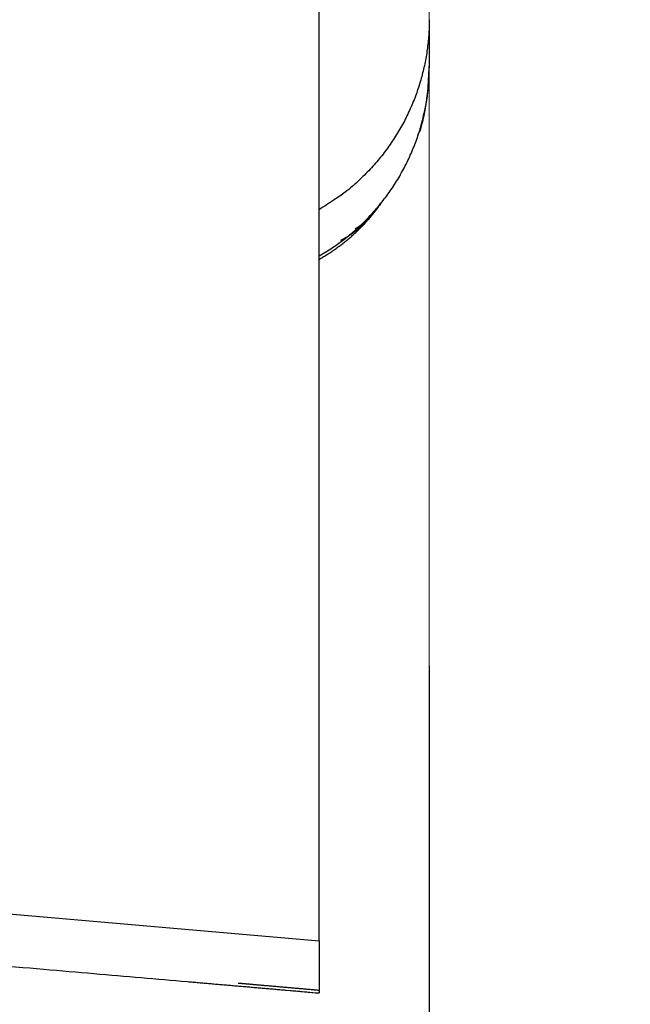
# Model space of a CAD drawing. Units: millimetres. Extents: x -1490 to -5, y 41 to 1071.
# Drawn here: x -805 to -802, y 290 to 295 of the extents above; entities that cross this region are included whole.
import ezdxf

# ---------------------------------------------------------------- set-up
doc = ezdxf.new("R2010")
doc.units = ezdxf.units.MM
doc.header["$LTSCALE"] = 5
doc.layers.get('0').update_dxf_attribs({"lineweight": 25})
for name, color, linetype, lineweight in [('1', 4, 'Continuous', 15), ('4', 4, 'Continuous', 15), ('壁', 3, 'Continuous', 20)]:
    doc.layers.add(name, color=color, linetype=linetype, lineweight=lineweight)
doc.styles.get("Standard").update_dxf_attribs({"font": 'simplex.shx', "bigfont": 'extfont.shx'})
doc.dimstyles.new('FURUNO$0', dxfattribs={"dimtxt": 2.5, "dimasz": 2, "dimexe": 1, "dimexo": 1, "dimgap": 1.25, "dimtad": 3, "dimdec": 4, "dimdsep": 46, "dimtxsty": 'Standard', "dimblk": 'OPEN30', "dimcen": 0, "dimclrd": 4, "dimclre": 4, "dimclrt": 4, "dimadec": 4, "dimazin": 2, "dimtm": 1e-09, "dimtfac": 0.8, "dimtdec": 4, "dimtmove": 0, "dimatfit": 0, "dimldrblk": 'OPEN30', "dimfxl": 0, "dimtvp": 1, "dimtolj": 1, "dimtzin": 0, "dimarcsym": 0})

# ---------------------------------------------------------------- blocks, each defined once
blk = doc.blocks.new('_Open30')
at = {"color": 0, "lineweight": -2}
for p, q in [((-1, 0.26795), (0, 0)), ((0, 0), (-1, -0.26795)), ((0, 0), (-1, 0))]:
    blk.add_line(p, q, dxfattribs=at)
blk = doc.blocks.new('*D6')
at = {"layer": '1', "color": 4, "lineweight": -2}
for p, q in [((-808.5347, 544.2474), (-895.1296, 544.2474)), ((-890.1296, 534.2474), (-890.1296, 300.2789)), ((-808.535, 290.2789), (-895.1296, 290.2789))]:
    blk.add_line(p, q, dxfattribs=at)
at = {"layer": 'Defpoints', "color": 0}
for p in [(-803.5347, 544.2474), (-890.1296, 290.2789), (-803.535, 290.2789)]:
    blk.add_point(p, dxfattribs=at)
at = {"layer": '1', "color": 4, "lineweight": -2, "xscale": 10, "yscale": 10, "zscale": 10}
for p, rotation in [((-890.1296, 544.2474), 90), ((-890.1296, 290.2789), 270)]:
    blk.add_blockref('_Open30', p, dxfattribs=dict(at, rotation=rotation))
at = {"layer": '1', "color": 4, "insert": (-902.6296, 417.2632), "char_height": 12.5, "attachment_point": 5, "rotation": 90}
blk.add_mtext('\\A1;254', dxfattribs=at)
blk = doc.blocks.new('*D18')
at = {"layer": '1', "color": 4, "lineweight": -2}
for p, q in [((-839.8648, 304.8771), (-839.8648, 252.8338)), ((-803.0352, 291.7619), (-803.0352, 252.8338)), ((-813.0352, 257.8338), (-829.8648, 257.8338))]:
    blk.add_line(p, q, dxfattribs=at)
at = {"layer": 'Defpoints', "color": 0}
for p in [(-839.8648, 309.8771), (-803.0352, 296.7619), (-839.8648, 257.8338)]:
    blk.add_point(p, dxfattribs=at)
at = {"layer": '1', "color": 4, "lineweight": -2, "xscale": 10, "yscale": 10, "zscale": 10, "rotation": 180}
blk.add_blockref('_Open30', (-839.8648, 257.8338), dxfattribs=at)
at = {"layer": '1', "color": 4, "lineweight": -2, "xscale": 10, "yscale": 10, "zscale": 10}
blk.add_blockref('_Open30', (-803.0352, 257.8338), dxfattribs=at)
at = {"layer": '1', "color": 4, "insert": (-821.45, 270.3338), "char_height": 12.5, "attachment_point": 5}
blk.add_mtext('\\A1;37', dxfattribs=at)
blk = doc.blocks.new('*D23')
at = {"layer": '1', "color": 4, "linetype": 'Continuous', "lineweight": -2}
for p, q in [((-808.5351, 290.2773), (-895.1296, 290.2773)), ((-890.1296, 280.2773), (-890.1296, 260.2773)), ((-859.5464, 250.2773), (-895.1296, 250.2773))]:
    blk.add_line(p, q, dxfattribs=at)
at = {"layer": 'Defpoints', "color": 0, "linetype": 'Continuous'}
for p in [(-803.5351, 290.2773), (-890.1296, 250.2773), (-854.5464, 250.2773)]:
    blk.add_point(p, dxfattribs=at)
at = {"layer": '1', "color": 4, "linetype": 'Continuous', "lineweight": -2, "xscale": 10, "yscale": 10, "zscale": 10}
for p, rotation in [((-890.1296, 290.2773), 90), ((-890.1296, 250.2773), 270)]:
    blk.add_blockref('_Open30', p, dxfattribs=dict(at, rotation=rotation))
at = {"layer": '1', "color": 4, "linetype": 'Continuous', "insert": (-902.6296, 270.2773), "char_height": 12.5, "attachment_point": 5, "rotation": 90}
blk.add_mtext('\\A1;＃40', dxfattribs=at)

msp = doc.modelspace()

# ---------------------------------------------------------------- hatches: boundary and pattern name
at = {"layer": '4'}
h = msp.add_hatch(dxfattribs=at)
h.set_pattern_fill('ANSI31', color=256, scale=2, style=0)
h.set_pattern_definition([(45, (-25, 15), (-4.49013, 4.49013), [])])
h.paths.add_polyline_path([(-854.54641, 584.24731), (-854.54641, 604.24731), (-783.03517, 604.24731), (-783.03517, 537.76187), (-803.03517, 537.76187), (-803.03517, 584.24731)])
h.paths.add_polyline_path([(-854.54641, 250.27732), (-803.03517, 250.27732), (-803.03517, 296.76187), (-783.03517, 296.76187), (-783.03517, 230.27732), (-854.54641, 230.27732)])

# ---------------------------------------------------------------- linework, layer by layer
at = {"linetype": 'Continuous'}
for p, q in [((-803.53527, 290.51359), (-803.53527, 311.53526)), ((-803.03517, 294.48062), (-803.03517, 294.47675)), ((-805.89137, 290.71894), (-803.53527, 290.5136)), ((-803.53527, 290.51359), (-803.53537, 290.29028)), ((-803.73297, 290.29444), (-803.53517, 290.27715)), ((-803.53537, 290.29028), (-803.53527, 290.27738))]:
    msp.add_line(p, q, dxfattribs=at)
for points in [[(-807.05567, 407.46695, -0.0000001), (-807.05567, 407.09014, 0.0000003), (-807.05557, 406.71333, 0), (-807.05557, 406.33651, -0.0000001), (-807.05557, 405.95969, 0), (-807.05557, 405.58287, 0), (-807.05557, 405.20605, -0.0000001), (-807.05547, 404.82923, -0.0000001), (-807.05547, 404.4524, 0), (-807.05547, 404.07557, -0.0000001), (-807.05547, 403.69874, -0.0000004), (-807.05547, 403.32191, -0.000001)], [(-807.36837, 404.45486, 0.0000002), (-807.36837, 404.83161, 0), (-807.36847, 405.20836, 0.0000001), (-807.36847, 405.58511, 0.0000001), (-807.36847, 405.96186, 0.0000001), (-807.36847, 406.3386, 0.0000001), (-807.36857, 406.71535, 0.0000002), (-807.36857, 407.09209, 0), (-807.36857, 407.46882, -0.0000004), (-807.36857, 407.84556, 0.0000001), (-807.36867, 408.22229, 0.0000017)], [(-807.05537, 399.17647, -0.0000003), (-807.05537, 398.7996, -0.0000001), (-807.05537, 398.42272, 0.0000001), (-807.05537, 398.04584, 0.0000002), (-807.05537, 397.66896, 0.0000004), (-807.05537, 397.29208, 0.0000006)], [(-807.36827, 398.42649, -0.0000003), (-807.36827, 398.80328, -0.0000001), (-807.36827, 399.18007, 0.0000002), (-807.36827, 399.55685, 0.0000004), (-807.36827, 399.93364, 0.0000007)], [(-807.03867, 366.75755, -0.000001), (-807.03897, 366.38043, 0.0000002), (-807.03937, 366.00331, 0.0000013)], [(-807.34647, 366.76777, -0.0000002), (-807.34607, 367.14481, 0.0000013)], [(-807.04437, 381.83925, -0.0000003), (-807.04367, 381.46229, -0.000002)], [(-807.04767, 331.27196, -0.0000019), (-807.04767, 330.89375, -0.0000012), (-807.04757, 330.51552, -0.0000003), (-807.04757, 330.13727, 0.0000005), (-807.04747, 329.759, 0.0000013), (-807.04737, 329.38071, 0.0000021), (-807.04737, 329.00239, 0.000003)], [(-807.04407, 346.76085, 0.0000004), (-807.04457, 346.3833, 0.0000022)], [(-807.35447, 346.3981, -0.0000048), (-807.35387, 346.77557, -0.0000028), (-807.35317, 347.15302, -0.0000005), (-807.35247, 347.53047, 0.0000016), (-807.35177, 347.90791, 0.0000038), (-807.35107, 348.28534, 0.0000059)], [(-807.35867, 330.15537, -0.0000017), (-807.35867, 330.5335, -0.0000005), (-807.35877, 330.9116, 0.0000005), (-807.35887, 331.28969, 0.0000016), (-807.35897, 331.66775, 0.0000026)], [(-805.83007, 290.47539, 0.0000003), (-805.78737, 290.47171, 0.0000003), (-805.74617, 290.46815, 0.0000003), (-805.70607, 290.4647, 0.0000003), (-805.66727, 290.46135, 0.0000003), (-805.62957, 290.4581, 0.0000003), (-805.59287, 290.45493, 0.0000003), (-805.55707, 290.45185, 0.0000003), (-805.52217, 290.44884, 0.0000002), (-805.48807, 290.44589, 0.0000002), (-805.45457, 290.44301, 0.0000002), (-805.42177, 290.44017, 0.0000002), (-805.38947, 290.43739, 0.0000001), (-805.35757, 290.43464, 0.0000001), (-805.32607, 290.43192, 0), (-805.29477, 290.42923)], [(-805.26377, 290.42655, 0), (-805.23287, 290.42388, -0.0000001), (-805.20197, 290.42122, -0.0000001), (-805.17097, 290.41855, -0.0000002), (-805.13987, 290.41587, -0.0000002), (-805.10857, 290.41317, -0.0000003), (-805.07697, 290.41044, -0.0000003), (-805.04497, 290.40769, -0.0000003), (-805.01257, 290.40489, -0.0000003), (-804.97957, 290.40204, -0.0000004), (-804.94617, 290.39916, -0.0000005), (-804.91287, 290.39629, -0.0000006), (-804.88047, 290.39349, -0.0000007), (-804.84877, 290.39076, -0.0000007), (-804.81767, 290.38808, -0.0000007), (-804.78707, 290.38544, -0.0000007), (-804.75717, 290.38286, -0.0000007), (-804.72767, 290.38031, -0.0000008), (-804.69857, 290.37781, -0.0000008), (-804.66997, 290.37534, -0.0000008), (-804.64167, 290.3729, -0.0000008), (-804.61367, 290.37048, -0.0000008), (-804.58597, 290.36809, -0.0000008), (-804.55847, 290.36572, -0.0000008), (-804.53117, 290.36336, -0.0000008), (-804.50397, 290.36102, -0.0000008), (-804.47687, 290.35868, -0.0000007), (-804.44977, 290.35634, -0.0000007), (-804.42277, 290.354, -0.0000008), (-804.39577, 290.35168, -0.0000008), (-804.36897, 290.34937, -0.0000008), (-804.34237, 290.34707, -0.0000008), (-804.31577, 290.34478, -0.0000009), (-804.28937, 290.3425, -0.0000009), (-804.26317, 290.34023, -0.0000009), (-804.23697, 290.33797, -0.0000009), (-804.21087, 290.33572, -0.0000009), (-804.18497, 290.33348, -0.0000009), (-804.15917, 290.33125, -0.0000009), (-804.13337, 290.32903, -0.000001), (-804.10777, 290.32682, -0.000001), (-804.08217, 290.32461, -0.000001), (-804.05677, 290.32241, -0.000001), (-804.03137, 290.32022, -0.000001), (-804.00607, 290.31804, -0.000001), (-803.98087, 290.31586, -0.000001), (-803.95567, 290.31369, -0.000001), (-803.93067, 290.31152, -0.0000011), (-803.90557, 290.30936, -0.0000011), (-803.88067, 290.3072, -0.0000011), (-803.85577, 290.30505, -0.0000011), (-803.83087, 290.3029, -0.0000011), (-803.80607, 290.30076, -0.0000011), (-803.78127, 290.29862, -0.000001), (-803.75677, 290.2965, -0.0000011), (-803.73187, 290.29435, -0.0000014), (-803.70647, 290.29215, -0.000001), (-803.68257, 290.29009, -0.0000004), (-803.66107, 290.28823, -0.0000015), (-803.63337, 290.28584, -0.0000026), (-803.59077, 290.28216, -0.0000013), (-803.53507, 290.27734, -0.0000007)], [(-807.13447, 302.70962, -0.0000002), (-807.13757, 302.76374, -0.0000067)], [(-803.03517, 294.69567), (-803.03557, 294.6643, -0.0082881), (-803.03717, 294.63262, -0.0079961), (-803.03967, 294.60062, -0.007921), (-803.04337, 294.56835, -0.0081409), (-803.04807, 294.53588, -0.0082466), (-803.05397, 294.50325, -0.0083207), (-803.06107, 294.47052, -0.0083718), (-803.06927, 294.43775, -0.0084733), (-803.07867, 294.40499, -0.0085318), (-803.08927, 294.37231, -0.0086151), (-803.10117, 294.33977, -0.0086612), (-803.11427, 294.30744, -0.0087302), (-803.12857, 294.27538, -0.0087774), (-803.14407, 294.24366, -0.0088532), (-803.16077, 294.21236, -0.0088647), (-803.17867, 294.18152, -0.0088597), (-803.19777, 294.15124, -0.0089581), (-803.21797, 294.12154, -0.0091674), (-803.23947, 294.09249, -0.0089322), (-803.26177, 294.06424, -0.0083803), (-803.28507, 294.0369, -0.0092198), (-803.30977, 294.0101, -0.0109394), (-803.33617, 293.98377, -0.0083757), (-803.36147, 293.95956, -0.0030604), (-803.38497, 293.93812, -0.0116454), (-803.41667, 293.91301, -0.0199604), (-803.46747, 293.87755, -0.0098567), (-803.53527, 293.83305, -0.0052435)], [(-803.03517, 294.69567), (-803.03517, 294.68696, 0.0000022), (-803.03517, 294.67851, 0.0000024), (-803.03517, 294.67033, 0.0000025), (-803.03517, 294.66241, 0.0000025), (-803.03517, 294.65474, 0.0000025), (-803.03517, 294.64731, 0.0000025), (-803.03517, 294.64014, 0.0000026), (-803.03517, 294.6332, 0.0000026), (-803.03517, 294.62649, 0.0000026), (-803.03517, 294.62002, 0.0000026), (-803.03517, 294.61377, 0.0000026), (-803.03517, 294.60775, 0.0000026), (-803.03517, 294.60194, 0.0000026), (-803.03517, 294.59634, 0.0000026), (-803.03517, 294.59096, 0.0000025), (-803.03517, 294.58577, 0.0000025), (-803.03517, 294.58079, 0.0000025), (-803.03517, 294.576, 0.0000024), (-803.03517, 294.5714, 0.0000023), (-803.03517, 294.56699, 0.0000022), (-803.03517, 294.56276, 0.0000021), (-803.03517, 294.5587, 0.000002), (-803.03517, 294.55482, 0.0000018), (-803.03517, 294.55111, 0.0000016), (-803.03517, 294.54756, 0.0000014), (-803.03517, 294.54417, 0.0000012), (-803.03517, 294.54093, 0.0000009), (-803.03517, 294.53784, 0.0000004), (-803.03517, 294.5349, 0.0000002), (-803.03517, 294.53209, 0), (-803.03517, 294.52939, 0), (-803.03517, 294.5268), (-803.03517, 294.52432, 0), (-803.03517, 294.52195), (-803.03517, 294.51969), (-803.03517, 294.51752), (-803.03517, 294.51546), (-803.03517, 294.51349), (-803.03517, 294.51162), (-803.03517, 294.50983), (-803.03517, 294.50814), (-803.03517, 294.50653), (-803.03517, 294.505, 0), (-803.03517, 294.50355), (-803.03517, 294.50217), (-803.03517, 294.50087), (-803.03517, 294.49964), (-803.03517, 294.49848), (-803.03517, 294.49738), (-803.03517, 294.49634), (-803.03517, 294.49537), (-803.03517, 294.49444), (-803.03517, 294.49358, 0), (-803.03517, 294.49276, 0.0000001), (-803.03517, 294.49199), (-803.03517, 294.49126, -0.0000002), (-803.03517, 294.49058, 0.0000001), (-803.03517, 294.48993, 0.000001), (-803.03517, 294.48933, 0.0000039), (-803.03517, 294.48877, 0.0000104), (-803.03517, 294.48825, 0.0000174), (-803.03517, 294.48777, 0.0000264), (-803.03517, 294.48733, 0.0000372), (-803.03517, 294.48692, 0.0000515), (-803.03517, 294.48656, 0.0000687), (-803.03517, 294.48622, 0.0000902), (-803.03517, 294.48592, 0.0001201), (-803.03517, 294.48565, 0.0001622), (-803.03517, 294.4854, 0.0002072), (-803.03517, 294.48519, 0.0002507), (-803.03517, 294.485, 0.0003714), (-803.03517, 294.48484, 0.0006217), (-803.03517, 294.48471, 0.0006898), (-803.03517, 294.48459, 0.0003196), (-803.03517, 294.4845, 0.0015307), (-803.03517, 294.48443, 0.0061477), (-803.03517, 294.48437, 0.0099677), (-803.03517, 294.48432, 0.0142563)], [(-803.53477, 293.62337), (-803.50417, 293.64156, 0.0090143), (-803.47427, 293.66087, 0.0089389), (-803.44487, 293.68135, 0.0089018), (-803.41617, 293.70292, 0.0089864), (-803.38827, 293.72558, 0.0090292), (-803.36107, 293.74927, 0.0090393), (-803.33477, 293.77397, 0.0090448), (-803.30937, 293.79961, 0.0090587), (-803.28487, 293.82617, 0.0090632), (-803.26147, 293.85357, 0.0090572), (-803.23907, 293.88177, 0.0090477), (-803.21767, 293.9107, 0.0090236), (-803.19757, 293.94031, 0.0090115), (-803.17847, 293.97052, 0.0089884), (-803.16057, 294.00129, 0.0089438), (-803.14387, 294.03253, 0.0088493), (-803.12837, 294.06417, 0.0088759), (-803.11407, 294.09619, 0.0089619), (-803.10107, 294.12854, 0.0087048), (-803.08917, 294.16097, 0.008138), (-803.07857, 294.19336, 0.0087988), (-803.06917, 294.22635, 0.0101971), (-803.06097, 294.26009, 0.0079257), (-803.05397, 294.29182, 0.0032209), (-803.04817, 294.32052, 0.0105936), (-803.04337, 294.35692, 0.0178538), (-803.03897, 294.41226, 0.0089984), (-803.03517, 294.48432, 0.0048987)], [(-803.07787, 294.19136), (-803.07547, 294.19961, 0.0020658), (-803.07307, 294.20781, 0.0021167), (-803.07077, 294.21598, 0.0021286), (-803.06857, 294.2241, 0.002093), (-803.06647, 294.23218, 0.0020757), (-803.06447, 294.24022, 0.0020617), (-803.06257, 294.24821, 0.0020514), (-803.06067, 294.25615, 0.0020314), (-803.05887, 294.26405, 0.0020189), (-803.05717, 294.27191, 0.002), (-803.05557, 294.27971, 0.0019877), (-803.05397, 294.28746, 0.0019682), (-803.05247, 294.29517, 0.0019555), (-803.05107, 294.30282, 0.0019357), (-803.04977, 294.31042, 0.0019229), (-803.04847, 294.31797, 0.0019029), (-803.04727, 294.32546, 0.0018899), (-803.04607, 294.3329, 0.0018696), (-803.04507, 294.34028, 0.0018565), (-803.04407, 294.3476, 0.0018362), (-803.04307, 294.35487, 0.0018226), (-803.04217, 294.36208, 0.0018013), (-803.04137, 294.36923, 0.0017889), (-803.04057, 294.37631, 0.0017705), (-803.03987, 294.38334, 0.0017536), (-803.03927, 294.3903, 0.0017241), (-803.03867, 294.39719, 0.0017225), (-803.03807, 294.40403, 0.0017298), (-803.03757, 294.41081, 0.0016756), (-803.03717, 294.4175, 0.0015612), (-803.03677, 294.42408, 0.001683), (-803.03637, 294.43069, 0.0019428), (-803.03607, 294.43738, 0.0015099), (-803.03577, 294.44361, 0.0006159), (-803.03557, 294.44922, 0.0020116), (-803.03547, 294.45625, 0.0033807), (-803.03527, 294.46686, 0.0017081), (-803.03517, 294.48062, 0.0009359)], [(-803.03517, 294.48432), (-803.03517, 294.48425, 0.0002641), (-803.03517, 294.48418, 0.0002699), (-803.03517, 294.48411, 0.0002685), (-803.03517, 294.48404, 0.0002588), (-803.03517, 294.48397, 0.0002523), (-803.03517, 294.4839, 0.0002464), (-803.03517, 294.48383, 0.000241), (-803.03517, 294.48376, 0.0002339), (-803.03517, 294.48369, 0.0002281), (-803.03517, 294.48362, 0.0002212), (-803.03517, 294.48355, 0.0002153), (-803.03517, 294.48348, 0.0002082), (-803.03517, 294.48342, 0.0002021), (-803.03517, 294.48335, 0.0001949), (-803.03517, 294.48328, 0.0001886), (-803.03517, 294.48322, 0.0001812), (-803.03517, 294.48315, 0.0001749), (-803.03517, 294.48308, 0.0001673), (-803.03517, 294.48302, 0.0001607), (-803.03517, 294.48295, 0.000153), (-803.03517, 294.48289, 0.0001462), (-803.03517, 294.48282, 0.0001383), (-803.03517, 294.48276, 0.0001314), (-803.03517, 294.48269, 0.0001232), (-803.03517, 294.48263, 0.0001161), (-803.03517, 294.48257, 0.0001077), (-803.03517, 294.4825, 0.0001004), (-803.03517, 294.48244, 0.0000918), (-803.03517, 294.48238, 0.0000842), (-803.03517, 294.48231, 0.0000754), (-803.03517, 294.48225, 0.0000676), (-803.03517, 294.48219, 0.0000584), (-803.03517, 294.48213, 0.0000504), (-803.03517, 294.48207, 0.0000411), (-803.03517, 294.48201, 0.0000326), (-803.03517, 294.48195, 0.0000227), (-803.03517, 294.48189, 0.0000144), (-803.03517, 294.48183, 0.0000055), (-803.03517, 294.48177, 0.0000244), (-803.03517, 294.48171, 0.0000767), (-803.03517, 294.48165, 0.0001241), (-803.03517, 294.48159, 0.0001784), (-803.03517, 294.48153, 0.0002287), (-803.03517, 294.48148, 0.0002868), (-803.03517, 294.48142, 0.0003374), (-803.03517, 294.48136, 0.0003924), (-803.03517, 294.48131, 0.0004538), (-803.03517, 294.48125, 0.0005337), (-803.03517, 294.4812, 0.0005687), (-803.03517, 294.48114, 0.0005741), (-803.03517, 294.48109, 0.0007215), (-803.03517, 294.48103, 0.0009918), (-803.03517, 294.48098, 0.0007723), (-803.03517, 294.48093, 0.0001741), (-803.03517, 294.48088, 0.0012936), (-803.03517, 294.48082, 0.002569), (-803.03517, 294.48074, 0.0013178), (-803.03517, 294.48062, 0.000696)], [(-803.08617, 294.17621), (-803.08587, 294.17653, 0.0053897), (-803.08547, 294.17686, 0.0055899), (-803.08517, 294.1772, 0.0056692), (-803.08477, 294.17754, 0.005585), (-803.08447, 294.17788, 0.0055478), (-803.08417, 294.17822, 0.0055101), (-803.08387, 294.17857, 0.0054745), (-803.08357, 294.17892, 0.0053953), (-803.08327, 294.17928, 0.0053306), (-803.08307, 294.17964, 0.0052343), (-803.08277, 294.18, 0.0051501), (-803.08257, 294.18036, 0.0050321), (-803.08227, 294.18073, 0.0049281), (-803.08207, 294.1811, 0.0047923), (-803.08177, 294.18147, 0.0046713), (-803.08157, 294.18185, 0.0045197), (-803.08137, 294.18222, 0.0043841), (-803.08117, 294.1826, 0.0042193), (-803.08097, 294.18298, 0.0040719), (-803.08077, 294.18337, 0.0038968), (-803.08057, 294.18376, 0.0037394), (-803.08047, 294.18414, 0.0035549), (-803.08027, 294.18453, 0.0033921), (-803.08007, 294.18493, 0.0032055), (-803.07997, 294.18532, 0.0030317), (-803.07977, 294.18571, 0.0028286), (-803.07967, 294.18611, 0.0026695), (-803.07947, 294.18651, 0.0024995), (-803.07937, 294.18691, 0.0022835), (-803.07917, 294.18731, 0.0020112), (-803.07907, 294.18771, 0.001952), (-803.07887, 294.18811, 0.0019344), (-803.07877, 294.18853, 0.0014573), (-803.07867, 294.18892, 0.0008156), (-803.07857, 294.18928, 0.0014478), (-803.07837, 294.18973, 0.0016714), (-803.07817, 294.19044, 0.000766), (-803.07787, 294.19136, 0.0004494)], [(-803.07667, 294.19136), (-803.07677, 294.19136), (-803.07677, 294.19136), (-803.07687, 294.19136), (-803.07697, 294.19136), (-803.07697, 294.19135), (-803.07707, 294.19135), (-803.07707, 294.19135), (-803.07717, 294.19135, 0), (-803.07727, 294.19135), (-803.07727, 294.19135), (-803.07737, 294.19134), (-803.07737, 294.19134), (-803.07747, 294.19134), (-803.07757, 294.19134), (-803.07757, 294.19134), (-803.07767, 294.19134), (-803.07777, 294.19133), (-803.07787, 294.19133)], [(-803.53527, 293.60771), (-803.52697, 293.61256, 0.0024462), (-803.51867, 293.61748, 0.002438), (-803.51047, 293.62249, 0.0024467), (-803.50227, 293.62757, 0.0024756), (-803.49417, 293.63274, 0.0024973), (-803.48607, 293.63798, 0.0025171), (-803.47807, 293.64331, 0.002536), (-803.47017, 293.64872, 0.0025587), (-803.46227, 293.65422, 0.0025788), (-803.45447, 293.65979, 0.0026012), (-803.44667, 293.66545, 0.0026214), (-803.43897, 293.67119, 0.0026443), (-803.43127, 293.67701, 0.0026647), (-803.42367, 293.68291, 0.0026878), (-803.41617, 293.6889, 0.0027084), (-803.40867, 293.69497, 0.0027318), (-803.40127, 293.70112, 0.0027523), (-803.39397, 293.70736, 0.0027756), (-803.38667, 293.71368, 0.0027963), (-803.37947, 293.72008, 0.0028202), (-803.37237, 293.72657, 0.0028401), (-803.36527, 293.73314, 0.0028618), (-803.35837, 293.73979, 0.0028842), (-803.35147, 293.74653, 0.0029129), (-803.34457, 293.75335, 0.0029251), (-803.33787, 293.76026, 0.0029289), (-803.33117, 293.76725, 0.0029753), (-803.32457, 293.77433, 0.0030616), (-803.31807, 293.78151, 0.0029895), (-803.31167, 293.78874, 0.0028033), (-803.30537, 293.79601, 0.003125), (-803.29897, 293.80349, 0.0037708), (-803.29267, 293.81125, 0.0028563), (-803.28677, 293.81858, 0.0009348), (-803.28147, 293.82526, 0.004102), (-803.27477, 293.83402, 0.007138), (-803.26487, 293.84777, 0.0034787), (-803.25207, 293.86593, 0.001832)], [(-803.25667, 293.86028), (-803.26017, 293.85509, -0.0027179), (-803.26367, 293.84995, -0.0027108), (-803.26717, 293.84484, -0.0027251), (-803.27077, 293.83977, -0.0027645), (-803.27447, 293.83475, -0.0027948), (-803.27817, 293.82978, -0.0028224), (-803.28197, 293.82484, -0.0028487), (-803.28577, 293.81996, -0.0028795), (-803.28967, 293.81512, -0.0029068), (-803.29357, 293.81033, -0.0029368), (-803.29757, 293.80558, -0.0029636), (-803.30157, 293.80089, -0.0029936), (-803.30567, 293.79624, -0.0030202), (-803.30987, 293.79165, -0.0030499), (-803.31407, 293.78711, -0.003076), (-803.31827, 293.78262, -0.0031053), (-803.32267, 293.77818, -0.0031308), (-803.32697, 293.77379, -0.0031593), (-803.33147, 293.76947, -0.0031842), (-803.33597, 293.76519, -0.0032126), (-803.34047, 293.76098, -0.0032357), (-803.34507, 293.75682, -0.0032608), (-803.34977, 293.75271, -0.003286), (-803.35447, 293.74867, -0.0033181), (-803.35927, 293.74469, -0.0033307), (-803.36417, 293.74076, -0.0033335), (-803.36907, 293.73691, -0.0033841), (-803.37397, 293.7331, -0.0034799), (-803.37897, 293.72936, -0.0033944), (-803.38407, 293.72569, -0.0031796), (-803.38917, 293.72211, -0.0035409), (-803.39447, 293.71854, -0.0042673), (-803.39987, 293.71497, -0.0032257), (-803.40497, 293.71165, -0.0010527), (-803.40967, 293.70869, -0.0046257), (-803.41577, 293.70503, -0.0080191), (-803.42547, 293.69961, -0.0038924), (-803.43817, 293.69263, -0.0020458)], [(-803.37097, 293.74669), (-803.36767, 293.74863, 0.0033875), (-803.36447, 293.75061, 0.0034199), (-803.36127, 293.75263, 0.0034206), (-803.35807, 293.75469, 0.003384), (-803.35487, 293.75678, 0.00336), (-803.35177, 293.75892, 0.0033378), (-803.34877, 293.76109, 0.0033168), (-803.34567, 293.7633, 0.003288), (-803.34267, 293.76555, 0.0032632), (-803.33967, 293.76783, 0.0032334), (-803.33677, 293.77015, 0.0032069), (-803.33387, 293.7725, 0.0031749), (-803.33097, 293.77489, 0.0031465), (-803.32807, 293.77732, 0.0031129), (-803.32527, 293.77978, 0.0030828), (-803.32247, 293.78227, 0.0030477), (-803.31977, 293.78479, 0.0030162), (-803.31707, 293.78735, 0.0029797), (-803.31437, 293.78994, 0.0029471), (-803.31167, 293.79257, 0.0029101), (-803.30907, 293.79522, 0.0028759), (-803.30647, 293.79791, 0.0028364), (-803.30387, 293.80062, 0.0028036), (-803.30127, 293.80337, 0.0027692), (-803.29877, 293.80614, 0.0027278), (-803.29627, 293.80895, 0.0026735), (-803.29387, 293.81178, 0.0026592), (-803.29147, 293.81464, 0.0026684), (-803.28907, 293.81754, 0.002562), (-803.28667, 293.82044, 0.0023667), (-803.28437, 293.82336, 0.00256), (-803.28197, 293.82636, 0.0029762), (-803.27967, 293.82945, 0.0022519), (-803.27747, 293.83237, 0.0008269), (-803.27547, 293.83502, 0.0030626), (-803.27297, 293.83848, 0.0051072), (-803.26927, 293.84388, 0.0024785), (-803.26437, 293.85099, 0.0013182)], [(-803.53387, 292.29693), (-803.53387, 292.29692, -0.2307074), (-803.53387, 292.29692, -0.2234409), (-803.53387, 292.29692, -0.0680671), (-803.53387, 292.29692, -0.0286263), (-803.53387, 292.29692, -0.0151363), (-803.53387, 292.29692, -0.0094491), (-803.53397, 292.29692, -0.0063563), (-803.53397, 292.29692, -0.0045877), (-803.53397, 292.29692, -0.0034393), (-803.53397, 292.29692, -0.0026839), (-803.53397, 292.29692, -0.0021405), (-803.53407, 292.29692, -0.0017487), (-803.53407, 292.29692, -0.00145), (-803.53407, 292.29692, -0.001221), (-803.53407, 292.29692, -0.0010396), (-803.53417, 292.29692, -0.0008938), (-803.53417, 292.29693, -0.0007753), (-803.53417, 292.29693, -0.0006764), (-803.53427, 292.29693, -0.0005946), (-803.53427, 292.29693, -0.000524), (-803.53427, 292.29693, -0.000465), (-803.53437, 292.29694, -0.0004124), (-803.53437, 292.29694, -0.0003683), (-803.53447, 292.29694, -0.0003282), (-803.53447, 292.29695, -0.0002935), (-803.53447, 292.29695, -0.0002606), (-803.53457, 292.29695, -0.0002346), (-803.53457, 292.29696, -0.0002103), (-803.53467, 292.29696, -0.0001847), (-803.53467, 292.29696, -0.0001572), (-803.53477, 292.29697, -0.0001471), (-803.53477, 292.29697, -0.0001399), (-803.53487, 292.29698, -0.0001029), (-803.53487, 292.29698, -0.0000587), (-803.53497, 292.29698, -0.0000957), (-803.53497, 292.29699, -0.0001014), (-803.53507, 292.29699, -0.0000452), (-803.53517, 292.297, -0.0000269)], [(-803.90237, 290.32241), (-803.90247, 290.32242, -0.0127538), (-803.90247, 290.32242), (-803.90237, 290.32242, -0.0082099), (-803.90217, 290.32241, -0.0021606), (-803.90197, 290.32239, -0.0009319), (-803.90167, 290.32236, -0.0005128), (-803.90117, 290.32232, -0.0003095), (-803.90067, 290.32228, -0.0001996), (-803.90017, 290.32223, -0.0001325), (-803.89947, 290.32217, -0.0000889), (-803.89877, 290.32211, -0.0000597), (-803.89787, 290.32204, -0.0000382), (-803.89697, 290.32196, -0.0000226), (-803.89597, 290.32187, -0.0000094), (-803.89487, 290.32177, -0.0000025), (-803.89377, 290.32167, 0.000001), (-803.89247, 290.32156, 0.0000019), (-803.89117, 290.32144, 0.000001), (-803.88967, 290.32132, 0.0000007), (-803.88817, 290.32119, 0.0000007), (-803.88657, 290.32104, 0.0000007), (-803.88487, 290.3209, 0.0000006), (-803.88317, 290.32074, 0.0000005), (-803.88127, 290.32058, 0.0000004), (-803.87937, 290.32041, 0.0000004), (-803.87727, 290.32023, 0.0000003), (-803.87517, 290.32005, 0.0000002), (-803.87297, 290.31986, 0.0000002), (-803.87077, 290.31966, 0.0000002), (-803.86837, 290.31945, 0.0000001), (-803.86597, 290.31924, 0.0000001), (-803.86347, 290.31902, 0), (-803.86087, 290.3188), (-803.85827, 290.31856), (-803.85547, 290.31832, 0), (-803.85267, 290.31808, -0.0000001), (-803.84977, 290.31782, -0.0000001), (-803.84687, 290.31757, -0.0000001), (-803.84387, 290.3173, -0.0000001), (-803.84077, 290.31703, -0.0000001), (-803.83757, 290.31675, -0.0000002), (-803.83437, 290.31647, -0.0000002), (-803.83107, 290.31618, -0.0000002), (-803.82767, 290.31589, -0.0000002), (-803.82427, 290.31559, -0.0000002), (-803.82077, 290.31528, -0.0000002), (-803.81727, 290.31497, -0.0000002), (-803.81367, 290.31466, -0.0000003), (-803.80997, 290.31434, -0.0000003), (-803.80627, 290.31401, -0.0000003), (-803.80257, 290.31368, -0.0000003), (-803.79877, 290.31335, -0.0000003), (-803.79487, 290.31301, -0.0000003), (-803.79097, 290.31267, -0.0000003), (-803.78697, 290.31232, -0.0000003), (-803.78297, 290.31197, -0.0000003), (-803.77897, 290.31162, -0.0000003), (-803.77487, 290.31126, -0.0000003), (-803.77077, 290.3109, -0.0000003), (-803.76657, 290.31053, -0.0000003), (-803.76237, 290.31017, -0.0000003), (-803.75807, 290.30979, -0.0000003), (-803.75387, 290.30942, -0.0000003), (-803.74957, 290.30904, -0.0000003), (-803.74517, 290.30866, -0.0000003), (-803.74077, 290.30828, -0.0000003), (-803.73647, 290.30789, -0.0000003), (-803.73197, 290.30751, -0.0000003), (-803.72757, 290.30712, -0.0000003), (-803.72307, 290.30672, -0.0000003), (-803.71857, 290.30633, -0.0000003), (-803.71407, 290.30593, -0.0000003), (-803.70947, 290.30554, -0.0000003), (-803.70497, 290.30514, -0.0000003), (-803.70037, 290.30473, -0.0000003), (-803.69577, 290.30433, -0.0000003), (-803.69117, 290.30393, -0.0000003), (-803.68647, 290.30352, -0.0000003), (-803.68187, 290.30311, -0.0000003), (-803.67717, 290.30271, -0.0000002), (-803.67257, 290.3023, -0.0000002), (-803.66787, 290.30189, -0.0000002), (-803.66317, 290.30148, -0.0000002), (-803.65847, 290.30106, -0.0000002), (-803.65377, 290.30065, -0.0000002), (-803.64907, 290.30024, -0.0000002), (-803.64427, 290.29982, -0.0000002), (-803.63957, 290.29941, -0.0000002), (-803.63487, 290.29899, -0.0000001), (-803.63007, 290.29858, -0.0000001), (-803.62537, 290.29816, -0.0000001), (-803.62067, 290.29775, -0.0000002), (-803.61587, 290.29733, -0.0000003), (-803.61117, 290.29692, -0.0000004), (-803.60637, 290.2965, -0.0000004), (-803.60167, 290.29608, -0.0000005), (-803.59687, 290.29567, -0.0000006), (-803.59217, 290.29525, -0.0000007), (-803.58737, 290.29483, -0.0000007), (-803.58267, 290.29442, -0.0000007), (-803.57797, 290.29401, -0.0000009), (-803.57317, 290.29359, -0.0000013), (-803.56827, 290.29316, -0.000001), (-803.56367, 290.29276, -0.0000002), (-803.55957, 290.29239, -0.0000016), (-803.55427, 290.29193, -0.0000032), (-803.54607, 290.29121, -0.0000016), (-803.53537, 290.29028, -0.0000008)]]:
    msp.add_lwpolyline(points, format="xyb", dxfattribs=at)
msp.add_arc((-804.03517, 294.47436), 1, 343.42044, 359.99999, dxfattribs=at)
at = {"layer": '壁'}
msp.add_line((-803.03517, 296.76187), (-803.03517, 250.27732), dxfattribs=at)

# ---------------------------------------------------------------- dimensions: what is measured, and where the dimension line sits
at = {"layer": '1'}
dim = msp.add_linear_dim(base=(-890.1296, 290.27887), p1=(-803.53467, 544.24744), p2=(-803.53497, 290.27887), angle=90, dimstyle='FURUNO$0', override={"dimscale": 5, "dimdec": 1}, dxfattribs=at)
dim.commit()
dim.dimension.update_dxf_attribs({"geometry": '*D6', "text_midpoint": (-902.6296, 417.26315)})
dim = msp.add_linear_dim(base=(-839.86476, 257.83377), p1=(-803.03517, 296.76187), p2=(-839.86476, 309.87715), dimstyle='FURUNO$0', override={"dimscale": 5, "dimdec": 0}, dxfattribs=at)
dim.commit()
dim.dimension.update_dxf_attribs({"geometry": '*D18', "text_midpoint": (-821.44996, 270.33377)})
at = {"layer": '1', "linetype": 'Continuous'}
dim = msp.add_linear_dim(base=(-890.1296, 250.27732), p1=(-803.53507, 290.27734), p2=(-854.54641, 250.27732), angle=90, dimstyle='FURUNO$0', override={"dimscale": 5, "dimpost": '＃<>'}, dxfattribs=at)
dim.commit()
dim.dimension.update_dxf_attribs({"geometry": '*D23', "text_midpoint": (-890.1296, 270.27733), "dimtype": 160})

doc.saveas('drawing.dxf')
